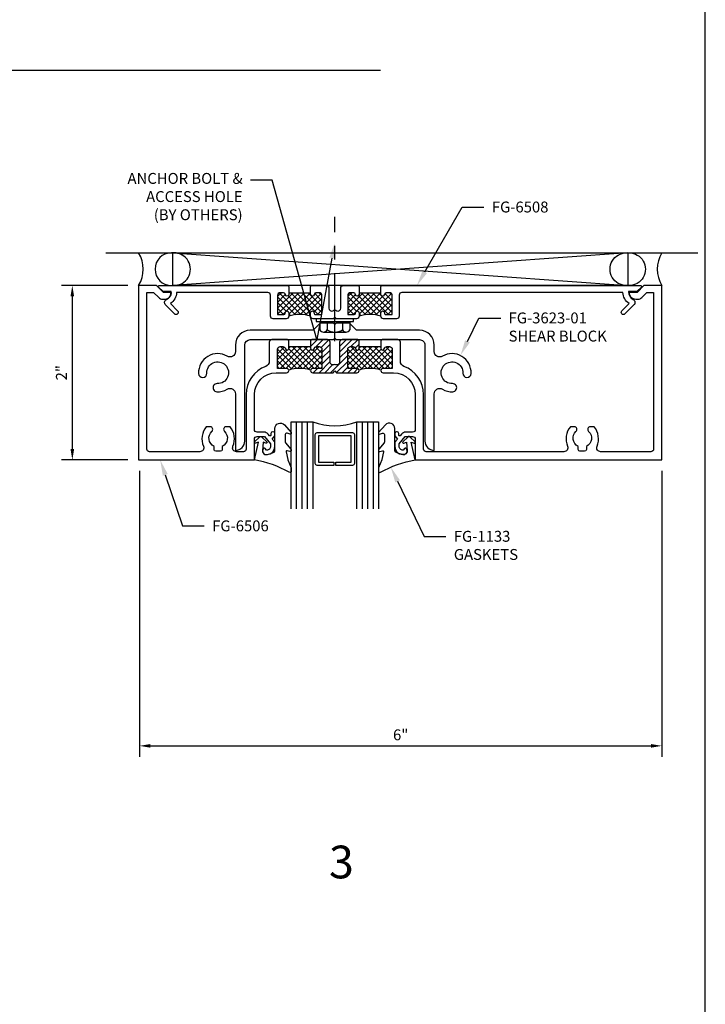
# Model space of a CAD drawing. Units: inches. Extents: x -6.9 to 21, y 0 to 42.5.
# Drawn here: x 12.8 to 20.6, y 19.8 to 31 of the extents above; entities that cross this region are included whole.
import ezdxf
from ezdxf import colors
from ezdxf.entities.mleader import LeaderData, LeaderLine
from ezdxf.enums import TextEntityAlignment as Align
from ezdxf.math import Vec2, Vec3

# ---------------------------------------------------------------- set-up
doc = ezdxf.new("R2010")
doc.units = ezdxf.units.IN
doc.header["$MEASUREMENT"] = 0
doc.linetypes.add('CENTER', pattern=[2, 1.25, -0.25, 0.25, -0.25])
for name, color, linetype in [('Anchoring', 7, 'Continuous'), ('Dimension', 3, 'Continuous'), ('Extrusion', 1, 'Continuous'), ('Gasket', 7, 'Continuous'), ('Glazing', 4, 'Continuous'), ('Machining', 30, 'Continuous'), ('Misc', 7, 'Continuous'), ('perimeter', 7, 'Continuous'), ('Sealant', 3, 'Continuous'), ('Tag', 7, 'Continuous'), ('Text', 6, 'Continuous'), ('Thermal', 2, 'Continuous')]:
    doc.layers.add(name, color=color, linetype=linetype)
doc.styles.get("Standard").update_dxf_attribs({"font": 'arial.ttf'})
doc.dimstyles.new('FULL', dxfattribs={"dimtxt": 0.125, "dimasz": 0.125, "dimexe": 0.125, "dimexo": 0.125, "dimgap": 0.0625, "dimtad": 1, "dimdec": 4, "dimzin": 3, "dimdsep": 46, "dimlunit": 4, "dimtxsty": 'Standard', "dimcen": 0.125, "dimclrd": 256, "dimclre": 256, "dimclrt": 256, "dimadec": 0, "dimazin": 0, "dimtfac": 1, "dimtdec": 4, "dimtofl": 0, "dimtmove": 0, "dimatfit": 3, "dimfxl": 1, "dimfrac": 2, "dimtolj": 1, "dimtzin": 3, "dimarcsym": 0})

# ---------------------------------------------------------------- blocks, each defined once
blk = doc.blocks.new('Web_Details_Title_Block_Doors')
at = {"layer": 'defpoints'}
blk.add_lwpolyline([(-5.5, 0), (5.5, 0), (5.5, 17), (-5.5, 17)], close=True, dxfattribs=at)
at = {"layer": 'Tag'}
for tag, p, height in [('SYSTEM_001', (-0.5787858117326045, 16.58274769866249), 0.25), ('DET_NAME_NO_001', (-1.441848567530695, 16.06687343128713), 0.25), ('DETNO_TITLE_001', (3.376364256480218, 0.137), 0.125)]:
    blk.add_attdef(tag, p, '', height=height, dxfattribs=at)
blk.add_attdef('DATE', text='', height=0.125, dxfattribs=at).set_placement((-5.25, 0.112), align=Align.BOTTOM_LEFT)
blk = doc.blocks.new('*D13')
at = {"layer": 'defpoints', "color": 0, "transparency": 16777216}
for p in [(14.13606111282558, 26.00007749430418), (20.12606111282556, 26.0000774943042), (20.12606111282556, 22.72167514026252)]:
    blk.add_point(p, dxfattribs=at)
at = {"layer": 'Dimension', "lineweight": -2, "transparency": 16777216}
for p, q in [((14.13606111282558, 25.87507749430418), (14.13606111282558, 22.59667514026252)), ((20.12606111282556, 25.8750774943042), (20.12606111282556, 22.59667514026252)), ((14.26106111282558, 22.72167514026252), (20.00106111282556, 22.72167514026252))]:
    blk.add_line(p, q, dxfattribs=at)
at = {"layer": 'Dimension', "transparency": 16777216}
for points in [[(14.26106111282558, 22.74250847359585), (14.26106111282558, 22.70084180692919), (14.13606111282558, 22.72167514026252)], [(20.00106111282556, 22.74250847359585), (20.00106111282556, 22.70084180692919), (20.12606111282556, 22.72167514026252)]]:
    blk.add_solid(points, dxfattribs=at)
at = {"layer": 'Dimension', "transparency": 16777216, "insert": (17.13106111282557, 22.84799676372773), "char_height": 0.125, "attachment_point": 5}
blk.add_mtext('\\A1;6"', dxfattribs=at)
blk = doc.blocks.new('Gen_Abolt')
at = {"linetype": 'CENTER', "ltscale": 0.625}
blk.add_line((0, -0.2567280664263318), (0, 1.169886611758237), dxfattribs=at)
at = {"linetype": 'ByBlock'}
for p, q in [((-0.1719999999999997, -0.03203921568627952), (-0.1720000000000006, -0.1278692810457544)), ((-0.08768627450981459, -0.03203921568627952), (-0.08768627450981459, -0.1278692810457559)), ((0.0876862745098137, -0.03203921568627952), (0.08768627450981281, -0.1278692810457544)), ((0.1719999999999997, -0.03203921568627952), (0.1719999999999988, -0.1278692810457559)), ((-0.1298431372549071, -0.1520392156862795), (0.1298431372549063, -0.1520392156862795)), ((-0.1242222222222304, -0.1520392156862795), (0.1275947712418484, -0.1520392156862795))]:
    blk.add_line(p, q, dxfattribs=at)
blk.add_lwpolyline([(-0.213032679738574, -0.03203921568627952), (0.2130326797385731, -0.03203921568627952), (0.2130326797385731, 0), (-0.213032679738574, 0)], close=True, dxfattribs=at)
for centre, radius, start, end in [((-0.1298431372549071, -0.1031895424836761), 0.04884967320260359, 210.3458306910408, 329.6541693089591), ((0, 0.0191045751634186), 0.1711437908496986, 239.1792171237015, 300.8207828762981), ((0.1298431372549063, -0.1031895424836761), 0.04884967320260359, 210.3458306910408, 329.6541693089591)]:
    blk.add_arc(centre, radius, start, end, dxfattribs=at)
blk = doc.blocks.new('*D30')
at = {"layer": 'defpoints', "color": 0, "transparency": 16777216}
for p in [(14.12606111282557, 28.00007749430418), (13.36519445424651, 26.00007749430418), (14.12606111282557, 26.00007749430418)]:
    blk.add_point(p, dxfattribs=at)
at = {"layer": 'Dimension', "lineweight": -2, "transparency": 16777216}
for p, q in [((14.00106111282557, 28.00007749430418), (13.24019445424651, 28.00007749430418)), ((13.36519445424651, 27.87507749430418), (13.36519445424651, 26.12507749430418)), ((14.00106111282557, 26.00007749430418), (13.24019445424651, 26.00007749430418))]:
    blk.add_line(p, q, dxfattribs=at)
at = {"layer": 'Dimension', "transparency": 16777216}
for points in [[(13.34436112091317, 27.87507749430418), (13.38602778757984, 27.87507749430418), (13.36519445424651, 28.00007749430418)], [(13.34436112091317, 26.12507749430418), (13.38602778757984, 26.12507749430418), (13.36519445424651, 26.00007749430418)]]:
    blk.add_solid(points, dxfattribs=at)
at = {"layer": 'Dimension', "transparency": 16777216, "insert": (13.23993865615646, 27.00007749430418), "char_height": 0.125, "attachment_point": 5, "rotation": 90}
blk.add_mtext('\\A1;2"', dxfattribs=at)

msp = doc.modelspace()

# ---------------------------------------------------------------- hatches: boundary and pattern name
at = {"layer": 'Machining'}
h = msp.add_hatch(dxfattribs=at)
h.set_pattern_fill('ANSI31', color=256, scale=0.375)
h.set_pattern_definition([(45, (0, 0), (-0.03314563036811941, 0.03314563036811942), [])])
h.paths.add_polyline_path([(16.32206111282552, 27.34907749430421, 0.4142135623730766), (16.29106111282553, 27.38007749430419), (16.11306111282555, 27.38007749430419), (16.09806111282555, 27.36507749430418), (16.09806111282555, 27.28007749430418, 0.8968093552176654), (16.13759036709686, 27.27576376881377, -0.351881982465201), (16.16786071121807, 27.30007749430419), (16.19706111282552, 27.30007749430419, -0.4142135623730762), (16.22806111282552, 27.2690774943042), (16.22806111282553, 27.0500774943042), (16.12306111282556, 27.05007749430419, 1), (16.12306111282556, 27.00007749430421), (16.35606111282557, 27.0000774943042), (16.37606111282557, 27.02007749430421), (16.39606111282558, 27.0000774943042), (16.62906111282556, 27.0000774943042, 1), (16.62906111282557, 27.05007749430419), (16.52406111282559, 27.0500774943042), (16.52406111282562, 27.26907749430419, -0.4142135623730618), (16.55506111282562, 27.30007749430419), (16.58426151443223, 27.30007749430419, -0.3518819824694153), (16.61453185855286, 27.27576376881387, 0.8968093552246283), (16.65406111282561, 27.28007749430414), (16.65406111282558, 27.36507749430418), (16.63906111282557, 27.38007749430419), (16.46106111282563, 27.3800774943042, 0.4142135623730796), (16.43006111282563, 27.3490774943042), (16.43006111282561, 27.12063593502478, -0.5489078292265425), (16.38593498669955, 27.09255204617507, 0.1953975398448194), (16.36618723895187, 27.09255204617467, -0.5489078292255803), (16.32206111282553, 27.12063593502466)])
at = {"layer": 'Thermal'}
h = msp.add_hatch(dxfattribs=at)
h.set_pattern_fill('ANSI37', color=256, scale=0.375)
h.set_pattern_definition([(45, (0.5367087636382326, -0.6997371576739795), (-0.03314563036811941, 0.03314563036811942), []), (135, (0.5367087636382326, -0.6997371576739795), (-0.03314563036811942, -0.03314563036811941), [])])
h.paths.add_polyline_path([(16.02026784566858, 27.91807749430421), (15.84806111282561, 27.91807749430421), (15.84806111282556, 27.8980774943041, -0.8968093552233661), (15.80853185855282, 27.89376376881389, 0.3518819824693846), (15.77826151443219, 27.91807749430422), (15.7490611128256, 27.91807749430423, 0.414213562373115), (15.71806111282559, 27.88707749430424), (15.71806111282555, 27.68407749430422, 0.4142135623731822), (15.73406111282554, 27.66807749430422), (15.79206111282554, 27.66807749430423, 0.4142135623720187), (15.80806111282554, 27.68407749430417), (15.80806111282555, 27.68807749430418, -1), (15.84806111282556, 27.68807749430423), (15.84806111282556, 27.64907749430423, -0.150351061103489), (16.09546831843731, 27.64987518523496)])
h.paths.add_polyline_path([(16.22806111282552, 27.88707749430423, 0.414213562373146), (16.19706111282552, 27.91807749430422), (16.16786071121805, 27.91807749430422, 0.3518819824651257), (16.13759036709686, 27.89376376881381, -0.8968093552176497), (16.09806111282555, 27.89807749430422), (16.09806111282555, 27.91807749430422), (16.02026784566858, 27.91807749430421), (16.09546831843731, 27.64987518523496, -0.001612097060121432), (16.09806111282556, 27.64907749430423), (16.09806111282554, 27.68807749430412, -1), (16.13806111282555, 27.68807749430423), (16.13806111282556, 27.68407749430419, 0.4142135623727902), (16.15406111282557, 27.66807749430422), (16.21206111282556, 27.66807749430427, 0.4142135623729002), (16.22806111282554, 27.68407749430426)])
h = msp.add_hatch(dxfattribs=at)
h.set_pattern_fill('ANSI37', color=256, scale=0.375)
h.set_pattern_definition([(45, (1.342708763638191, -0.6997371576739866), (-0.03314563036811941, 0.03314563036811942), []), (135, (1.342708763638191, -0.6997371576739866), (-0.03314563036811942, -0.03314563036811941), [])])
h.paths.add_polyline_path([(16.82626784566855, 27.91807749430421), (16.65406111282556, 27.9180774943042), (16.65406111282551, 27.89807749430409, -0.8968093552233661), (16.61453185855278, 27.89376376881388, 0.3518819824693846), (16.58426151443215, 27.91807749430422), (16.55506111282555, 27.91807749430422, 0.414213562373115), (16.52406111282555, 27.88707749430423), (16.52406111282551, 27.68407749430421, 0.4142135623731822), (16.54006111282551, 27.66807749430422), (16.5980611128255, 27.66807749430422, 0.4142135623720187), (16.61406111282549, 27.68407749430417), (16.61406111282551, 27.68807749430417, -1), (16.65406111282551, 27.68807749430422), (16.65406111282551, 27.64907749430423, -0.150351061103489), (16.90146831843727, 27.64987518523495)])
h.paths.add_polyline_path([(17.03406111282548, 27.88707749430422, 0.414213562373146), (17.00306111282547, 27.91807749430422), (16.97386071121801, 27.91807749430421, 0.3518819824651257), (16.94359036709682, 27.89376376881381, -0.8968093552176497), (16.90406111282551, 27.89807749430421), (16.90406111282551, 27.91807749430421), (16.82626784566855, 27.91807749430421), (16.90146831843727, 27.64987518523495, -0.001612097060121432), (16.90406111282552, 27.64907749430423), (16.9040611128255, 27.68807749430412, -1), (16.94406111282551, 27.68807749430422), (16.94406111282552, 27.68407749430419, 0.4142135623727902), (16.96006111282553, 27.66807749430422), (17.01806111282552, 27.66807749430426, 0.4142135623729002), (17.03406111282549, 27.68407749430425)])
h = msp.add_hatch(dxfattribs=at)
h.set_pattern_fill('ANSI37', color=256, scale=0.375)
h.set_pattern_definition([(45, (0, -0.6977371576740268), (-0.03314563036811941, 0.03314563036811942), []), (135, (0, -0.6977371576740268), (-0.03314563036811942, -0.03314563036811941), [])])
edge = h.paths.add_edge_path()
edge.add_arc((16.19706111282553, 27.26907749430416), 0.03099999999999881, 0, 90)
edge.add_line((16.19706111282553, 27.30007749430416), (16.16786071121807, 27.30007749430416))
edge.add_arc((16.16786071121807, 27.26907749430347), 0.03100000000068803, 90, 167.5442073734749)
edge.add_arc((16.11806111282556, 27.28007749430416), 0.02000000000000318, 180, 347.5442073734828, ccw=False)
edge.add_line((16.09806111282555, 27.28007749430416), (16.09806111282555, 27.30007749430415))
edge.add_line((16.09806111282555, 27.30007749430415), (15.84806111282561, 27.30007749430414))
edge.add_line((15.84806111282561, 27.30007749430414), (15.84806111282556, 27.28007749430403))
edge.add_arc((15.82806111282487, 27.28007749430408), 0.02000000000069058, 192.4557926256344, 359.99999999987784, ccw=False)
edge.add_arc((15.77826151443218, 27.26907749430415), 0.03100000000000895, 12.45579262565884, 89.99999999998687)
edge.add_line((15.77826151443219, 27.30007749430416), (15.7490611128256, 27.30007749430417))
edge.add_arc((15.74906111282559, 27.26907749430417), 0.03099999999999881, 89.99999999998687, 179.9999999999869)
edge.add_line((15.71806111282559, 27.26907749430417), (15.71806111282554, 27.05007749430416))
edge.add_line((15.71806111282554, 27.05007749430416), (15.82306111282556, 27.05007749430419))
edge.add_arc((15.82243669188453, 27.02330851938179), 0.02677625664478782, 16.86658782895188, 88.66374420784712, ccw=False)
edge.add_arc((15.97306111282556, 26.62939328377764), 0.4206842105265199, 72.71439483999927, 107.2856051600007, ccw=False)
edge.add_arc((16.12368553376658, 27.0233085193818), 0.0267762566447702, 91.33625579213827, 163.1334121710695, ccw=False)
edge.add_line((16.12306111282556, 27.05007749430419), (16.21206111282556, 27.05007749430419))
edge.add_arc((16.21206111282554, 27.06607749430419), 0.01599999999999469, 270.0000000000509, 359.9999999999873)
edge.add_line((16.22806111282554, 27.06607749430419), (16.22806111282553, 27.26907749430416))
h = msp.add_hatch(dxfattribs=at)
h.set_pattern_fill('ANSI37', color=256, scale=0.375)
h.set_pattern_definition([(45, (0.8060000000000134, -0.6977371576740339), (-0.03314563036811941, 0.03314563036811942), []), (135, (0.8060000000000134, -0.6977371576740339), (-0.03314563036811942, -0.03314563036811941), [])])
edge = h.paths.add_edge_path()
edge.add_arc((17.00306111282554, 27.26907749430415), 0.03099999999999881, 0, 90)
edge.add_line((17.00306111282554, 27.30007749430415), (16.97386071121808, 27.30007749430415))
edge.add_arc((16.97386071121808, 27.26907749430346), 0.03100000000068803, 90, 167.5442073734749)
edge.add_arc((16.92406111282557, 27.28007749430415), 0.02000000000000318, 180, 347.5442073734828, ccw=False)
edge.add_line((16.90406111282557, 27.28007749430415), (16.90406111282557, 27.30007749430414))
edge.add_line((16.90406111282557, 27.30007749430414), (16.65406111282562, 27.30007749430414))
edge.add_line((16.65406111282562, 27.30007749430414), (16.65406111282557, 27.28007749430403))
edge.add_arc((16.63406111282488, 27.28007749430407), 0.02000000000069058, 192.4557926256344, 359.99999999987784, ccw=False)
edge.add_arc((16.5842615144322, 27.26907749430414), 0.03100000000000895, 12.45579262565884, 89.99999999998687)
edge.add_line((16.58426151443221, 27.30007749430415), (16.55506111282561, 27.30007749430416))
edge.add_arc((16.55506111282561, 27.26907749430416), 0.03099999999999881, 89.99999999998687, 179.9999999999869)
edge.add_line((16.52406111282561, 27.26907749430417), (16.52406111282556, 27.05007749430415))
edge.add_line((16.52406111282555, 27.05007749430415), (16.62906111282557, 27.05007749430418))
edge.add_arc((16.62843669188454, 27.02330851938178), 0.02677625664478782, 16.86658782895188, 88.66374420784712, ccw=False)
edge.add_arc((16.77906111282557, 26.62939328377763), 0.4206842105265199, 72.71439483999927, 107.2856051600007, ccw=False)
edge.add_arc((16.92968553376659, 27.0233085193818), 0.0267762566447702, 91.33625579213827, 163.1334121710695, ccw=False)
edge.add_line((16.92906111282557, 27.05007749430418), (17.01806111282557, 27.05007749430419))
edge.add_arc((17.01806111282556, 27.06607749430418), 0.01599999999999469, 270.0000000000509, 359.9999999999873)
edge.add_line((17.03406111282555, 27.06607749430418), (17.03406111282554, 27.26907749430415))

# ---------------------------------------------------------------- linework, layer by layer
at = {"layer": 'Extrusion', "linetype": 'ByBlock', "lineweight": -2}
for points in [[(15.84806111282557, 27.36507749430418), (15.83306111282556, 27.38007749430419), (15.6550611128256, 27.38007749430419, 0.414213562373011), (15.6240611128256, 27.34907749430419), (15.62406111282555, 27.13080132229796, -0.3104287443900067), (15.58429671491976, 27.07292578342782, 0.314355104666898), (15.35906111282563, 26.75007749430287), (15.35906111282558, 26.12507749430415, -0.414213562373095), (15.3280611128256, 26.09407749430417), (15.24874308660976, 26.09407749430417, -0.5341789558410505), (15.20715073045658, 26.15625526801413, 0.2729361156324833), (15.17518688825771, 26.38107749430417), (15.12868550912902, 26.38107749430417, 0.647174324113773), (15.11040417851899, 26.3275531733659, -0.5241289705450558), (15.08506111282558, 26.15506696857152), (15.08506111282558, 26.12007749430416, -0.414213562373095), (15.06506111282557, 26.10007749430417), (15.01106111282558, 26.10007749430417, -0.414213562373095), (14.99106111282557, 26.12007749430416), (14.99106111282557, 26.15506696857149, -0.5241289705450691), (14.96571804713213, 26.3275531733659, 0.6471743241137695), (14.94743671652211, 26.38107749430417), (14.90093533739338, 26.38107749430423, 0.2729361156325049), (14.86897149519456, 26.15625526801413, -0.5341789558411338), (14.82737913904142, 26.09407749430417), (14.25106111282558, 26.09407749430417, -0.414213562373095), (14.22006111282557, 26.12507749430416), (14.22006111282557, 27.92007749430418), (14.2979240278364, 27.92007749430418), (14.35561820166056, 27.86238332048002, 0.1989123673796585), (14.39981237548473, 27.84407749430418), (14.42506111282624, 27.84407749430418, 0.414213562373095), (14.50306111282625, 27.92207749430419), (14.40906111282625, 27.92207749430419), (14.33106111282626, 28.00007749430418), (14.12606111282557, 28.00007749430418), (14.12606111282557, 26.00007749430418), (15.45306111282557, 26.00007749430418), (15.45306111282556, 26.23753312018325, -0.4142135623740349), (15.48406111282564, 26.26853312018326), (15.56806111282556, 26.26853312018306), (15.63806111282554, 26.18511036870151), (15.63806111282556, 26.15607749430424, -0.418530308470376), (15.59341364243054, 26.11208225840155), (15.57644972389309, 26.13229906926304, 0.4016003450581635), (15.56269866834071, 26.13380242612012, 0.5993498754143506), (15.57421482860159, 26.06419645707402, 0.4779861865803036), (15.68806111282555, 26.15607749430427), (15.68806111282554, 26.20330888041485), (15.65806111282554, 26.23906148819267), (15.68806111282555, 26.27481409597049), (15.68806111282555, 26.30322931925883, 0.4142135623728869), (15.66806111282556, 26.32322931925884), (15.66306111282555, 26.32322931925881, 0.4142135623728869), (15.64306111282555, 26.30322931925883), (15.64306111282547, 26.28441256627616, -0.7002075382070383), (15.62540066839428, 26.27798469017932), (15.60996017640109, 26.29638595198363, 0.221694662642248), (15.56246542092788, 26.31853312018307), (15.48406111282551, 26.31853312018324, -0.4142135623724236), (15.45306111282557, 26.34953312018325), (15.45306111282557, 26.75007749430418, -0.4142135623729951), (15.7030611128255, 27.00007749430417), (15.82306111282556, 27.00007749430421, 0.9999999999997334), (15.82306111282556, 27.05007749430419), (15.71806111282554, 27.0500774943042), (15.71806111282559, 27.2690774943042, -0.414213562373095), (15.74906111282558, 27.30007749430419), (15.77826151443219, 27.30007749430419, -0.3518819824698681), (15.80853185855282, 27.27576376881381, 0.8968093552247919), (15.84806111282557, 27.28007749430411)], [(16.9040611128256, 27.28007749430418, 0.8968093552252833), (16.94359036709698, 27.27576376881411, -0.3518819824699067), (16.97386071121811, 27.30007749430419), (17.00306111282565, 27.30007749430418, -0.414213562373095), (17.03406111282564, 27.26907749430417), (17.03406111282557, 27.0500774943042), (16.92906111282557, 27.05007749430419, 0.9999999999999997), (16.92906111282558, 27.00007749430421), (17.04906111282566, 27.00007749430418, -0.4142135623730034), (17.29906111282555, 26.7500774943042), (17.29906111282556, 26.34953312018327, -0.4142135623722895), (17.26806111282564, 26.31853312018328), (17.18965680472326, 26.31853312018307, 0.2216946626422481), (17.14216204925005, 26.29638595198363), (17.12672155725686, 26.27798469017934, -0.7002075382070422), (17.10906111282567, 26.28441256627615), (17.10906111282559, 26.30322931925885, 0.4142135623728869), (17.08906111282559, 26.32322931925884), (17.08406111282558, 26.32322931925884, 0.4142135623728868), (17.06406111282559, 26.30322931925883), (17.06406111282559, 26.27481409597052), (17.0940611128256, 26.2390614881927), (17.0640611128256, 26.20330888041487), (17.06406111282559, 26.15607749430426, 0.4779861865803033), (17.17790739704956, 26.06419645707401, 0.5993498754145202), (17.18942355731044, 26.13380242612015, 0.4016003450581685), (17.17567250175805, 26.13229906926303), (17.1587085832206, 26.11208225840156, -0.4185303084703692), (17.11406111282558, 26.15607749430426), (17.1140611128256, 26.18511036870154), (17.18406111282558, 26.26853312018309), (17.26806111282551, 26.26853312018329, -0.4142135623740349), (17.29906111282559, 26.23753312018328), (17.29906111282557, 26.0000774943042), (20.12606111282556, 26.0000774943042), (20.12606111282557, 28.00007749430417), (19.92106111282487, 28.00007749430417), (19.84306111282488, 27.92207749430418), (19.74906111282488, 27.92207749430418, 0.414213562373095), (19.82706111282488, 27.84407749430418), (19.8525169569476, 27.84407749430418, 0.1989123673796716), (19.89635757738117, 27.86223687387061), (19.95419819781473, 27.92007749430417), (20.03206111282557, 27.92007749430418), (20.03206111282556, 26.12507749430421, -0.414213562373095), (20.00106111282555, 26.0940774943042), (19.42474308660967, 26.09407749430421, -0.5341789558409349), (19.3831507304566, 26.1562552680141, 0.2729361156323371), (19.35118688825771, 26.38107749430415), (19.30468550912902, 26.38107749430416, 0.6471743241136944), (19.28640417851901, 26.3275531733659, -0.5241289705450733), (19.26106111282558, 26.15506696857151), (19.26106111282558, 26.12007749430418, -0.414213562373095), (19.24106111282558, 26.1000774943042), (19.18706111282558, 26.1000774943042, -0.414213562373095), (19.16706111282559, 26.12007749430418), (19.16706111282557, 26.15506696857149, -0.5241289705450871), (19.14171804713212, 26.3275531733659, 0.6471743241136945), (19.12343671652211, 26.38107749430416), (19.07693533739337, 26.38107749430425, 0.2729361156322842), (19.04497149519445, 26.15625526801413, -0.5341789558409377), (19.00337913904131, 26.09407749430421), (17.42406111282557, 26.0940774943042, -0.414213562373095), (17.39306111282556, 26.12507749430421), (17.39306111282555, 26.7500774943042, 0.3143551046668818), (17.16782551073137, 27.07292578342784, -0.3104287443900313), (17.12806111282559, 27.13080132229798), (17.12806111282567, 27.34907749430419, 0.414213562373095), (17.09706111282568, 27.38007749430418), (16.91906111282556, 27.38007749430418), (16.90406111282556, 27.36507749430418)], [(16.09806111282555, 27.28007749430418, 0.8968093552253007), (16.13759036709693, 27.27576376881411, -0.3518819824698749), (16.16786071121892, 27.30007749430419), (16.19706111282552, 27.30007749430419, -0.4142135623730951), (16.22806111282552, 27.2690774943042), (16.22806111282553, 27.0500774943042), (16.12306111282556, 27.05007749430419, 0.9999999999998753), (16.12306111282556, 27.00007749430421), (16.35606111282557, 27.0000774943042), (16.37606111282557, 27.02007749430421), (16.39606111282558, 27.0000774943042), (16.62906111282556, 27.0000774943042, 0.9999999999998755), (16.62906111282557, 27.05007749430419), (16.52406111282559, 27.0500774943042), (16.52406111282562, 27.26907749430419, -0.4142135623730279), (16.55506111282562, 27.30007749430419), (16.58426151443224, 27.30007749430419, -0.3518819824698463), (16.61453185855287, 27.27576376881381, 0.8968093552246323), (16.65406111282561, 27.2800774943042), (16.65406111282558, 27.36507749430418), (16.63906111282557, 27.38007749430419), (16.46106111282562, 27.3800774943042, 0.414213562373078), (16.43006111282563, 27.3490774943042), (16.43006111282561, 27.12063593502478, -0.5489078292265788), (16.38593498669955, 27.09255204617507, 0.1953975398448195), (16.36618723895187, 27.09255204617467, -0.5489078292267879), (16.32206111282553, 27.12063593502478), (16.32206111282552, 27.34907749430419, 0.414213562373095), (16.29106111282555, 27.38007749430419), (16.11306111282555, 27.38007749430419), (16.09806111282555, 27.36507749430418)]]:
    msp.add_lwpolyline(points, format="xyb", close=True, dxfattribs=at)
at = {"layer": 'Extrusion', "linetype": 'ByBlock'}
msp.add_lwpolyline([(14.57292136944667, 27.70999589503294, -0.9999999999999999), (14.53756603038734, 27.6746405559736), (14.43512102144915, 27.77708556491178, -0.4931454260313638), (14.44340529269662, 27.84001085231062, 0.3228143239685262), (14.49948403486825, 27.93007749430421), (14.40548403486826, 27.93007749430421), (14.353170897023, 27.98239063214949, -0.7017436438614933), (14.3595671576661, 28.00007749430417), (15.83806111282557, 28.00007749430419), (15.84806111282555, 27.99007749430419), (15.84806111282555, 27.89807749430419, -0.8968093552247421), (15.80853185855283, 27.89376376881382, 0.351881982469787), (15.77826151443219, 27.9180774943042), (15.74906111282559, 27.91807749430421, 0.4142135623729776), (15.71806111282558, 27.88707749430422), (15.71806111282555, 27.6680774943042), (15.79206111282554, 27.66807749430421, 0.414213562372965), (15.80806111282553, 27.68407749430422), (15.80806111282554, 27.68807749430392, -0.9999999999996446), (15.84806111282555, 27.68807749430426), (15.84806111282555, 27.64907749430421, -0.414213562373095), (15.81706111282556, 27.61807749430422), (15.66906111282551, 27.61807749430419, -0.4142135623732353), (15.6380611128255, 27.6490774943042), (15.63806111282557, 27.88907749430421, 0.4142135623730279), (15.60706111282556, 27.92007749430421), (14.5611109201814, 27.92007749430421, -0.2256279251651933), (14.49077401738611, 27.79214324709348), (14.57292136944667, 27.70999589503294)], format="xyb", dxfattribs=at)
for points in [[(16.65406111282558, 27.89807749430421, -0.896809355225223), (16.61453185855286, 27.89376376881383, 0.3518819824698662), (16.58426151443224, 27.9180774943042), (16.55506111282561, 27.91807749430421, 0.414213562373095), (16.5240611128256, 27.8870774943042), (16.52406111282558, 27.66807749430424), (16.59806111282558, 27.66807749430422, 0.414213562373095), (16.61406111282557, 27.68407749430421), (16.61406111282557, 27.68807749430411, -0.9999999999994668), (16.65406111282557, 27.6880774943042), (16.65406111282558, 27.64907749430421, -0.4142135623730279), (16.62306111282558, 27.61807749430422), (16.39606111282557, 27.61807749430422), (16.37606111282556, 27.63807749430422), (16.35606111282556, 27.61807749430422), (16.12906111282555, 27.61807749430422, -0.4142135623729608), (16.09806111282555, 27.64907749430421), (16.09806111282553, 27.68807749430399, -0.9999999999999997), (16.13806111282554, 27.68807749430424), (16.13806111282555, 27.68407749430421, 0.4142135623732251), (16.15406111282556, 27.6680774943042), (16.22806111282553, 27.66807749430426), (16.22806111282551, 27.88707749430421, 0.4142135623730112), (16.19706111282551, 27.9180774943042), (16.16786071121891, 27.9180774943042, 0.351881982469942), (16.13759036709692, 27.89376376881412, -0.8968093552252618), (16.09806111282555, 27.8980774943042), (16.09806111282555, 27.99007749430419), (16.10806111282554, 28.00007749430419), (16.27706111282556, 28.00007749430417, -0.4142135623730446), (16.30806111282551, 27.96907749430421), (16.30806111282553, 27.73863593502479, 0.5489078292266412), (16.35218723895189, 27.71055204617445, -0.3376552371726181), (16.39993498669953, 27.71055204617509, 0.5489078292264791), (16.44406111282559, 27.7386359350248), (16.44406111282562, 27.96907749430418, -0.4142135623730783), (16.47506111282562, 28.00007749430419), (16.64406111282558, 28.00007749430417), (16.65406111282557, 27.99007749430418)], [(16.90406111282555, 27.99007749430418), (16.91406111282554, 28.00007749430419), (19.88540091206905, 28.00007749430417, -0.7017436438619911), (19.89179717271216, 27.98239063214948), (19.83948403486689, 27.93007749430421), (19.74548403486689, 27.93007749430421, 0.267949192431134), (19.79748403486689, 27.84001085231062, -0.4931454260312736), (19.80576830611433, 27.77708556491178), (19.70332329717617, 27.6746405559736, -0.9999999999999999), (19.66796795811682, 27.70999589503294), (19.75011531017741, 27.79214324709348, -0.2256279251651833), (19.67977840738212, 27.92007749430419), (17.14506111282557, 27.92007749430421, 0.4142135623730279), (17.11406111282556, 27.88907749430421), (17.11406111282558, 27.64907749430419, -0.4142135623731759), (17.08306111282557, 27.61807749430419), (16.93506111282557, 27.61807749430422, -0.4142135623729609), (16.90406111282558, 27.64907749430421), (16.90406111282558, 27.68807749430426, -0.9999999999996446), (16.94406111282559, 27.68807749430392), (16.9440611128256, 27.68407749430422, 0.4142135623732251), (16.96006111282559, 27.66807749430421), (17.03406111282559, 27.6680774943042), (17.03406111282555, 27.88707749430422, 0.4142135623729105), (17.00306111282556, 27.91807749430421), (16.97386071121895, 27.9180774943042, 0.3518819824698276), (16.9435903670983, 27.89376376881382, -0.8968093552247421), (16.90406111282558, 27.89807749430419)]]:
    msp.add_lwpolyline(points, format="xyb", close=True, dxfattribs=at)
at = {"layer": 'Extrusion', "ltscale": 0.75}
msp.add_lwpolyline([(15.14273015197201, 27.18905729156935, 0.5919401797327167), (14.81321359094738, 26.99190668236033, 0.999999999999981), (14.90714814371698, 26.9954137888568, -2.547652771629072), (15.02739740737805, 26.8751645251957, 1.000000000000076), (15.02389030088161, 26.78122997242611, 0.1427305609870901), (15.142730151972, 26.81109769703906, -0.579410416380249), (15.23606111282629, 26.75759656721971), (15.23606111282628, 26.1100774943042, 0.414213562373095), (15.34306111282628, 26.2170774943042), (15.34306111282628, 27.31807749430416, -0.414213562373095), (15.40506111282628, 27.38007749430416), (16.36121187042065, 27.38007749430415), (16.37606111282557, 27.39492673670907), (16.3909103552305, 27.38007749430415), (17.34706111282487, 27.38007749430416, -0.4142135623731077), (17.40906111282487, 27.31807749430416), (17.40906111282487, 26.2170774943042, 0.414213562373095), (17.51606111282486, 26.1100774943042), (17.51606111282486, 26.75759656721969, -0.5794104163802098), (17.60939207367915, 26.81109769703905, 0.1427305609870809), (17.72823192476954, 26.78122997242611, 1.000000000000076), (17.7247248182731, 26.8751645251957, -2.547652771629038), (17.84497408193417, 26.9954137888568, 0.999999999999981), (17.93890863470377, 26.99190668236033, 0.591940179732723), (17.60939207367914, 27.18905729156933, -0.5794104163801909), (17.51606111282486, 27.24255842138869), (17.51606111282486, 27.31807749430416, 0.4142135623730951), (17.34706111282487, 27.48707749430416), (16.62606111282557, 27.48707749430416), (16.54506111282558, 27.56807749430416), (16.39091035523049, 27.56807749430416), (16.37606111282557, 27.55322825189924), (16.36121187042066, 27.56807749430416), (16.20706111282557, 27.56807749430416), (16.12606111282558, 27.48707749430416), (15.40506111282629, 27.48707749430416, 0.414213562373095), (15.23606111282628, 27.31807749430416), (15.23606111282629, 27.24255842138871, -0.5794104163801824)], format="xyb", close=True, dxfattribs=at)
at = {"layer": 'Gasket', "linetype": 'ByBlock'}
for points in [[(15.79696043301523, 26.40106027248955), (15.87354487414652, 26.31464965192291, -0.183309250940778), (15.87606111282561, 26.30801690614973), (15.87606111282561, 26.30444641215327, -0.5104313987974618), (15.86294360472519, 26.29494477317656), (15.82763793973757, 26.30652863748244, 0.5104313987974671), (15.80796167758693, 26.29227617901736), (15.80796167758693, 26.20460521289246, 0.1761759810725562), (15.81029746901486, 26.19818182539335), (15.87255742568372, 26.123894964502, -0.1761759810725563), (15.87606111282561, 26.11425988325332), (15.87606111282561, 26.10786231748071, -0.236449049187416), (15.87204955696038, 26.0998536636085, -0.2175829915185104), (15.85986788913715, 26.09721173436494), (15.82802124345958, 26.10416349802558, 0.5515030235223846), (15.81615253211142, 26.09211113493564), (15.83648823023249, 26.00536593531414, 0.03898139921277422), (15.83743276269942, 26.00239886828445), (15.87458866756017, 25.91100003664812, -0.09683060250614596), (15.87606111282553, 25.90346812350727), (15.8760611128249, 25.872294680915, -0.5706808144958746), (15.85382327210976, 25.8591564290596, 0.08289109894431887), (15.4530611128256, 26.00007749430417), (15.49956107560939, 26.20424721367603), (15.46699742895121, 26.19127180945692, -0.8220302503959784), (15.45592913407919, 26.20747411976932), (15.51205194079348, 26.26277871718663, -0.4099187331554713), (15.54012776427311, 26.26277871718663), (15.59625057098741, 26.20747411976932, -0.8220302503959783), (15.58518227611539, 26.19127180945692), (15.55337555054231, 26.20394560872545), (15.54713965455691, 26.10458292235207, 0.3387643700154706), (15.57421482860164, 26.064196457074, 0.1498264423743704), (15.6291151734496, 26.0688581568052), (15.67865484590391, 26.08876849700385, 0.3062291526733044), (15.68806111282561, 26.102686476392), (15.6880611128256, 26.35993724869581, -0.6874026564321953)], [(16.95516179263595, 26.40106027248955), (16.87857735150466, 26.31464965192291, 0.183309250940778), (16.87606111282556, 26.30801690614973), (16.87606111282556, 26.30444641215327, 0.5104313987974618), (16.88917862092599, 26.29494477317656), (16.92448428591361, 26.30652863748244, -0.5104313987974671), (16.94416054806424, 26.29227617901736), (16.94416054806424, 26.20460521289246, -0.1761759810725562), (16.94182475663631, 26.19818182539335), (16.87956479996746, 26.123894964502, 0.1761759810725563), (16.87606111282557, 26.11425988325332), (16.87606111282557, 26.10786231748071, 0.236449049187416), (16.88007266869079, 26.0998536636085, 0.2175829915185104), (16.89225433651403, 26.09721173436494), (16.9241009821916, 26.10416349802558, -0.5515030235223846), (16.93596969353976, 26.09211113493564), (16.91563399541868, 26.00536593531414, -0.03898139921277422), (16.91468946295176, 26.00239886828445), (16.87753355809101, 25.91100003664812, 0.09683060250614596), (16.87606111282565, 25.90346812350727), (16.87606111282627, 25.872294680915, 0.5706808144958746), (16.89829895354142, 25.8591564290596, -0.08289109894431887), (17.29906111282558, 26.00007749430417), (17.25256115004179, 26.20424721367603), (17.28512479669997, 26.19127180945692, 0.8220302503959784), (17.29619309157199, 26.20747411976932), (17.24007028485769, 26.26277871718663, 0.4099187331554713), (17.21199446137806, 26.26277871718663), (17.15587165466376, 26.20747411976932, 0.8220302503959783), (17.16693994953579, 26.19127180945692), (17.19874667510887, 26.20394560872545), (17.20498257109427, 26.10458292235207, -0.3387643700154706), (17.17790739704954, 26.064196457074, -0.1498264423743704), (17.12300705220158, 26.0688581568052), (17.07346737974726, 26.08876849700385, -0.3062291526733044), (17.06406111282556, 26.102686476392), (17.06406111282558, 26.35993724869581, 0.6874026564321953)]]:
    msp.add_lwpolyline(points, format="xyb", close=True, dxfattribs=at)
at = {"layer": 'Glazing', "linetype": 'ByBlock', "ltscale": 0.75}
for p, q in [((15.93806111282564, 25.43807748970634), (15.93806111282564, 26.43807748970634)), ((16.00006111282564, 25.43807748970634), (16.00006111282564, 26.43807748970634)), ((16.06206111282564, 25.43807748970634), (16.06206111282564, 26.43807748970634)), ((16.69006111282564, 26.43807748970634), (16.69006111282564, 25.43807748970634)), ((16.75206111282565, 26.43807748970634), (16.75206111282564, 25.43807748970634)), ((16.81406111282565, 26.43807748970634), (16.81406111282565, 25.43807748970634))]:
    msp.add_line(p, q, dxfattribs=at)
for points in [[(15.87606111282564, 25.43807748970634), (15.87606111282564, 26.43807748970634), (16.12406111282564, 26.43807748970634), (16.12406111282564, 25.43807748970634)], [(16.62806111282564, 25.43807748970634), (16.62806111282564, 26.43807748970634), (16.87606111282565, 26.43807748970634), (16.87606111282565, 25.43807748970634)]]:
    msp.add_lwpolyline(points, dxfattribs=at)
at = {"layer": 'Glazing', "linetype": 'ByBlock'}
msp.add_lwpolyline([(16.58006111282565, 25.93807748970632), (16.38606111282564, 25.93807748970632), (16.38606111282564, 25.97407748970632), (16.56406111282564, 25.97407748970632), (16.56406111282564, 26.27707748970632), (16.18806111282564, 26.27707748970632), (16.18806111282564, 25.97407748970632), (16.36606111282564, 25.97407748970632), (16.36606111282564, 25.93807748970632), (16.17206111282564, 25.93807748970632, -0.414213562373095), (16.15206111282564, 25.95807748970632), (16.15206111282563, 26.29307748970633, -0.4142135623730971), (16.17206111282564, 26.31307748970632), (16.58006111282565, 26.31307748970632, -0.414213562373095), (16.60006111282564, 26.29307748970633), (16.60006111282564, 25.95807748970633, -0.414213562373095)], format="xyb", close=True, dxfattribs=at)
msp.add_arc((16.37606111282564, 27.10294270007642), 0.7110202162811173, 249.242079762158, 290.757920237842, dxfattribs=at)
at = {"layer": 'Misc'}
for p, q in [((13.75106111282557, 28.37507749430418), (20.53802880983967, 28.37507749430418)), ((14.51656111282553, 28.37507749430416), (19.73556111282555, 28.00007749430416)), ((19.73556111282555, 28.37507749430416), (14.51656111282553, 28.00007749430416))]:
    msp.add_line(p, q, dxfattribs=at)
msp.add_lwpolyline([(14.51656111282553, 28.37507749430416), (19.73556111282555, 28.37507749430416), (19.73556111282555, 28.00007749430416), (14.51656111282553, 28.00007749430416)], close=True, dxfattribs=at)
at = {"layer": 'perimeter'}
msp.add_line((-2.044581025183412, 30.46822507100124), (16.90000555724166, 30.46822507100124), dxfattribs=at)
at = {"layer": 'Sealant'}
for points in [[(14.5320611128256, 28.00007749430414, 0.9999999999999999), (14.53206111282553, 28.37507749430414), (14.50106111282552, 28.37507749430418, 0.9999999999999999), (14.50106111282561, 28.00007749430418)], [(19.72006111282555, 28.00007749430414, -0.9999999999999999), (19.72006111282563, 28.37507749430414), (19.75106111282562, 28.37507749430418, -0.9999999999999999), (19.75106111282555, 28.00007749430418)]]:
    msp.add_lwpolyline(points, format="xyb", close=True, dxfattribs=at)
for centre, start, end in [((13.82057987158213, 28.18757749430418), 328.4589951016705, 31.54100489832943), ((20.43154235406904, 28.18757749430418), 148.4589951016708, 211.5410048983292)]:
    msp.add_arc(centre, 0.3584341484173012, start, end, dxfattribs=at)
at = {"layer": 'Thermal'}
for p, q in [((15.84806111282561, 27.91807749430421), (16.09806111282555, 27.91807749430422)), ((16.65406111282557, 27.9180774943042), (16.90406111282551, 27.91807749430421)), ((15.84806111282561, 27.30007749430414), (16.09806111282555, 27.30007749430415)), ((16.65406111282564, 27.30007749430421), (16.90406111282559, 27.30007749430421)), ((16.65406111282562, 27.30007749430414), (16.90406111282557, 27.30007749430414))]:
    msp.add_line(p, q, dxfattribs=at)
for centre, radius, start, end in [((15.97306111282556, 27.24739328377834), 0.4206842105259133, 72.71439483997337, 107.2856051600264), ((16.77906111282552, 27.24739328377833), 0.4206842105259133, 72.71439483997337, 107.2856051600264), ((15.97306111282556, 26.62939328377764), 0.4206842105265199, 72.71439483999931, 107.2856051600007), ((16.77906111282557, 26.62939328377763), 0.4206842105265199, 72.71439483999931, 107.2856051600007)]:
    msp.add_arc(centre, radius, start, end, dxfattribs=at)

# ---------------------------------------------------------------- block references
at = {"layer": 'Anchoring'}
msp.add_blockref('Gen_Abolt', (16.37606111282556, 27.61807749430422), dxfattribs=at)
at = {"layer": 'Text', "xscale": 2.5, "yscale": 2.5, "zscale": 2.5}
msp.add_blockref('Web_Details_Title_Block_Doors', (6.875, 0), dxfattribs=at)

# ---------------------------------------------------------------- texts
at = {"layer": 'Text'}
msp.add_text('3', height=0.375, dxfattribs=at).set_placement((16.45148404099516, 21.3898607557007), align=Align.MIDDLE_CENTER)

# ---------------------------------------------------------------- dimensions: what is measured, and where the dimension line sits
at = {"layer": 'Dimension'}
dim = msp.add_linear_dim(base=(13.36519445424651, 26.00007749430418), p1=(14.12606111282557, 28.00007749430418), p2=(14.12606111282557, 26.00007749430418), angle=90, dimstyle='FULL', dxfattribs=at)
dim.commit()
dim.dimension.update_dxf_attribs({"geometry": '*D30', "text_midpoint": (13.23993865615646, 27.00007749430418)})
dim = msp.add_linear_dim(base=(20.12606111282556, 22.72167514026252), p1=(14.13606111282558, 26.00007749430418), p2=(20.12606111282556, 26.0000774943042), dimstyle='FULL', dxfattribs=at)
dim.commit()
dim.dimension.update_dxf_attribs({"geometry": '*D13', "text_midpoint": (17.13106111282557, 22.84799676372773)})

# ---------------------------------------------------------------- leaders
at = {"layer": 'Text'}
ml = msp.add_multileader_mtext('Standard', dxfattribs=at)
ml.set_content('ANCHOR BOLT & ACCESS HOLE\\P{\\C7;(BY OTHERS)}', color=256)
ml.set_leader_properties()
ml.build(insert=Vec2(0, 0))
ml.multileader.update_dxf_attribs({"dogleg_length": 0.25, "arrow_head_size": 0.18})
ctx = ml.context
ctx.base_point, ctx.char_height, ctx.arrow_head_size, ctx.landing_gap_size, ctx.plane_origin = Vec3(13.80624753150782, 29.21007137383292), 0.125, 0.18, 0.09, Vec3(16.37606111282558, 28.49258043917273)
ctx.text_align_type = 2
notes = []
notes.append((ctx, [(0, (1, 1, 0), (15.65857017816539, 29.21007137383292), (-1, 0), 0.25, [(1, [(16.37606111282558, 28.49258043917273), (16.16878961815629, 27.38007749430417)], 0, [])])]))
ctx.mtext.insert, ctx.mtext.width, ctx.mtext.alignment, ctx.mtext.flow_direction = Vec3(15.31857017816539, 29.29094620330086), 1.761916130920284, 3, 5
ml = msp.add_multileader_mtext('Standard', dxfattribs=at)
ml.set_content('FG-6508', color=256)
ml.set_leader_properties()
ml.build(insert=Vec2(0, 0))
ml.multileader.update_dxf_attribs({"dogleg_length": 0.25, "arrow_head_size": 0.18})
ctx = ml.context
ctx.base_point, ctx.char_height, ctx.arrow_head_size, ctx.landing_gap_size, ctx.plane_origin = Vec3(18.08653309680004, 28.89936403108545), 0.125, 0.18, 0.09, Vec3(17.31732977271076, 28.00007749430418)
notes.append((ctx, [(0, (1, 1, 0), (17.83653309680004, 28.89936403108545), (1, 0), 0.25, [(0, [(17.31732977271076, 28.00007749430418)], 0, [])])]))
ctx.mtext.insert, ctx.mtext.width, ctx.mtext.flow_direction = Vec3(18.17653309680004, 28.96292985646063), 1.617815839484592, 5
ml = msp.add_multileader_mtext('Standard', dxfattribs=at)
ml.set_content('FG-3623-01 SHEAR BLOCK', color=256)
ml.set_leader_properties()
ml.build(insert=Vec2(0, 0))
ml.multileader.update_dxf_attribs({"dogleg_length": 0.25, "arrow_head_size": 0.18})
ctx = ml.context
ctx.base_point, ctx.char_height, ctx.arrow_head_size, ctx.landing_gap_size, ctx.plane_origin = Vec3(18.27867205961729, 27.62756390042638), 0.125, 0.18, 0.09, Vec3(17.90950322035545, 27.11657738595617)
notes.append((ctx, [(0, (1, 1, 0), (18.02867205961729, 27.62756390042638), (1, 0), 0.25, [(0, [(17.8170371067698, 27.19836129230622)], 0, [])])]))
ctx.mtext.insert, ctx.mtext.width, ctx.mtext.flow_direction = Vec3(18.36867205961729, 27.69112972580156), 1.359907606051763, 5
ml = msp.add_multileader_mtext('Standard', dxfattribs=at)
ml.set_content('FG-6506', color=256)
ml.set_leader_properties()
ml.build(insert=Vec2(0, 0))
ml.multileader.update_dxf_attribs({"dogleg_length": 0.25, "arrow_head_size": 0.18})
ctx = ml.context
ctx.base_point, ctx.char_height, ctx.arrow_head_size, ctx.landing_gap_size, ctx.plane_origin = Vec3(14.87873944327189, 25.24312783717651), 0.125, 0.18, 0.09, Vec3(14.12606111282557, 26.98973496557119)
notes.append((ctx, [(1, (1, 1, 0), (14.62873944327189, 25.24312783717651), (1, 0), 0.25, [(0, [(14.37347548064232, 26.00007749430418)], 0, [])])]))
ctx.mtext.insert, ctx.mtext.flow_direction = Vec3(14.96873944327189, 25.30669366255168), 5
ml = msp.add_multileader_mtext('Standard', dxfattribs=at)
ml.set_content('FG-1133 GASKETS', color=256)
ml.set_leader_properties()
ml.build(insert=Vec2(0, 0))
ml.multileader.update_dxf_attribs({"dogleg_length": 0.25, "arrow_head_size": 0.18})
ctx = ml.context
ctx.base_point, ctx.char_height, ctx.arrow_head_size, ctx.landing_gap_size, ctx.plane_origin = Vec3(17.65011734749305, 25.12349647525022), 0.125, 0.18, 0.09, Vec3(17.01789763227674, 25.91722170899051)
notes.append((ctx, [(0, (1, 1, 0), (17.40011734749305, 25.12349647525022), (1, 0), 0.25, [(0, [(17.01789763227674, 25.91722170899051)], 0, [])])]))
ctx.mtext.insert, ctx.mtext.width, ctx.mtext.flow_direction = Vec3(17.74011734749305, 25.18706230062539), 1.023570182315098, 5
for ctx, leaders in notes:
    for number, flags, end, landing, length, lines in leaders:
        leader = LeaderData()
        leader.index, (leader.has_last_leader_line, leader.has_dogleg_vector, leader.attachment_direction) = number, flags
        leader.last_leader_point, leader.dogleg_vector, leader.dogleg_length = Vec3(end), Vec3(landing), length
        for number, points, colour, breaks in lines:
            line = LeaderLine()
            line.index, line.vertices, line.color, line.breaks = number, Vec3.list(points), colors.encode_raw_color(colour), breaks
            leader.lines.append(line)
        ctx.leaders.append(leader)

doc.saveas('drawing.dxf')
